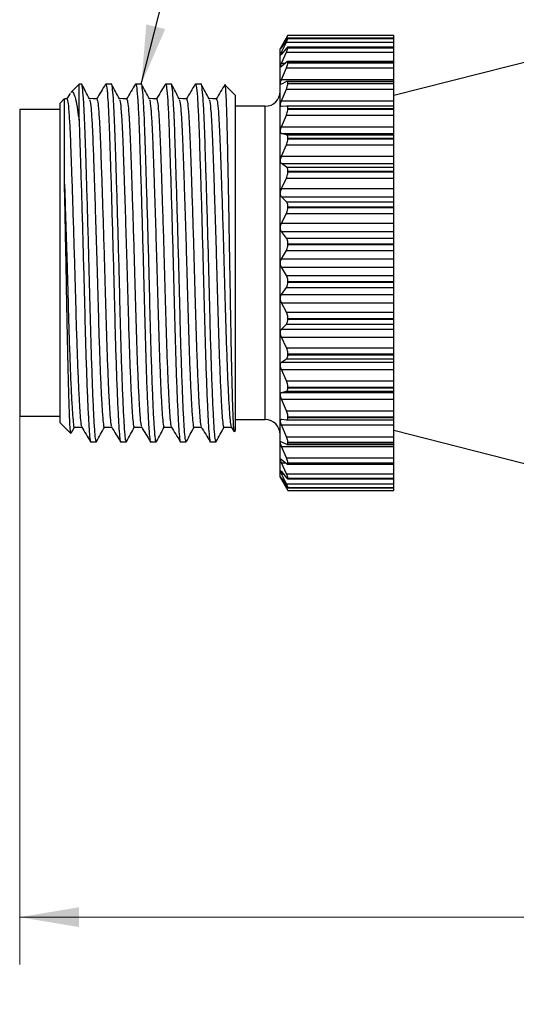
# Model space of a CAD drawing. Units: inches. Extents: x 0.4 to 16.6, y 0.2 to 10.8.
# Drawn here: x 5.2 to 6.5, y 3.9 to 6.5 of the extents above; entities that cross this region are included whole.
import ezdxf

# ---------------------------------------------------------------- set-up
doc = ezdxf.new("R2010")
doc.units = ezdxf.units.IN
doc.header["$MEASUREMENT"] = 0
doc.styles.add('SLDTEXTSTYLE0', font='TXT', dxfattribs={"width": 0.75})
doc.dimstyles.new('SLDDIMSTYLE0', dxfattribs={"dimtxt": 0.137795, "dimasz": 0.156, "dimexe": 0, "dimexo": 0.0625, "dimgap": 0.034449, "dimtad": 0, "dimtih": 1, "dimtoh": 1, "dimdec": 1, "dimlfac": 0.5, "dimrnd": 1e-09, "dimzin": 12, "dimdsep": 46, "dimtxsty": 'SLDTEXTSTYLE0', "dimsah": 1, "dimcen": 0.09, "dimadec": 0, "dimazin": 3, "dimtfac": 1, "dimtdec": 1, "dimtofl": 0, "dimtmove": 0, "dimatfit": 3, "dimfxl": 0, "dimfrac": 2, "dimtolj": 1, "dimtzin": 12, "dimarcsym": 0})
doc.dimstyles.new('SLDDIMSTYLE1', dxfattribs={"dimtxt": 0.18, "dimasz": 0.156, "dimexe": 0, "dimexo": 0.0625, "dimgap": 0, "dimtad": 0, "dimtih": 1, "dimtoh": 1, "dimdec": 0, "dimrnd": 1e-09, "dimzin": 0, "dimdsep": 46, "dimtxsty": 'Standard', "dimsah": 1, "dimcen": 0.09, "dimadec": 0, "dimazin": 0, "dimtfac": 0.156, "dimtdec": 0, "dimtofl": 0, "dimtmove": 0, "dimatfit": 3, "dimfxl": 0, "dimfrac": 2, "dimtolj": 1, "dimtzin": 0, "dimarcsym": 0})

# ---------------------------------------------------------------- blocks, each defined once
blk = doc.blocks.new('_D')
at = {"color": 7, "linetype": 'Continuous', "lineweight": 18}
for p, q in [((5.2221, 5.5274), (5.2221, 4.0526)), ((10.4565, 5.4135), (10.4565, 4.0526)), ((7.4858, 4.376), (7.4438, 4.376)), ((7.4438, 4.376), (7.4438, 4.1573)), ((7.6894, 4.376), (7.7314, 4.376)), ((7.7314, 4.376), (7.7314, 4.1573)), ((5.2221, 4.1776), (7.323, 4.1776)), ((7.4438, 4.1573), (7.4858, 4.1573)), ((7.7314, 4.1573), (7.6894, 4.1573)), ((10.4565, 4.1776), (7.8523, 4.1776))]:
    blk.add_line(p, q, dxfattribs=at)
for points in [[(5.2221, 4.1776), (5.3781, 4.1516), (5.3781, 4.2036)], [(10.4565, 4.1776), (10.3005, 4.2036), (10.3005, 4.1516)]]:
    blk.add_solid(points, dxfattribs=at)
at = {"color": 7, "linetype": 'Continuous', "lineweight": 18, "char_height": 0.1378, "attachment_point": 1, "style": 'SLDTEXTSTYLE0'}
for s, insert in [('66', (7.4858, 4.3349)), ('2.6', (7.4604, 4.1287))]:
    blk.add_mtext(s, dxfattribs=dict(at, insert=insert))

msp = doc.modelspace()

# ---------------------------------------------------------------- linework, layer by layer
at = {"color": 7, "linetype": 'Continuous', "lineweight": 25}
for p, q in [((5.9289, 6.5022), (5.9084, 6.4668)), ((5.9119, 6.4717), (5.925, 6.4953)), ((5.925, 6.4898), (5.9119, 6.4698)), ((5.925, 6.4953), (6.2084, 6.4953)), ((6.2084, 6.4945), (5.9286, 6.4945)), ((5.9289, 6.5022), (5.9289, 6.5022)), ((5.9289, 6.5022), (6.2084, 6.5022)), ((5.9289, 6.4939), (5.9289, 6.4942)), ((5.9289, 6.4942), (6.2084, 6.4942)), ((5.9289, 6.4939), (6.2084, 6.4939)), ((6.2084, 6.4953), (6.2084, 6.5022)), ((6.2084, 6.4945), (6.2084, 6.4953)), ((6.2084, 6.4942), (6.2084, 6.4945)), ((6.2084, 6.4939), (6.2084, 6.4942)), ((6.2084, 6.4845), (6.2084, 6.4939)), ((5.9084, 5.3377), (5.9084, 6.4668)), ((5.9119, 6.458), (5.925, 6.4845)), ((5.925, 6.4683), (5.9119, 6.4525)), ((5.925, 6.4845), (6.2084, 6.4845)), ((6.2084, 6.4711), (5.9282, 6.4711)), ((5.9289, 6.4694), (5.9289, 6.4701)), ((5.9289, 6.4701), (6.2084, 6.4701)), ((5.9289, 6.4694), (6.2084, 6.4694)), ((6.2084, 6.4711), (6.2084, 6.4845)), ((6.2084, 6.4701), (6.2084, 6.4711)), ((6.2084, 6.4694), (6.2084, 6.4701)), ((6.2084, 6.4579), (6.2084, 6.4694)), ((6.6961, 6.4672), (6.2084, 6.3434)), ((5.9119, 6.4291), (5.925, 6.4579)), ((5.925, 6.4579), (6.2084, 6.4579)), ((6.2084, 6.4328), (6.2084, 6.4579)), ((5.925, 6.4314), (5.9119, 6.4202)), ((5.9119, 6.3859), (5.925, 6.4162)), ((5.925, 6.4162), (6.2084, 6.4162)), ((6.2084, 6.4328), (5.9274, 6.4328)), ((5.9289, 6.4294), (5.9289, 6.4304)), ((5.9289, 6.4304), (6.2084, 6.4304)), ((5.9289, 6.4294), (6.2084, 6.4294)), ((6.2084, 6.4304), (6.2084, 6.4328)), ((6.2084, 6.4294), (6.2084, 6.4304)), ((6.2084, 6.4162), (6.2084, 6.4294)), ((6.2084, 6.3859), (6.2084, 6.4162)), ((5.9119, 6.3859), (6.2084, 6.3859)), ((6.2084, 6.3805), (6.2084, 6.3859)), ((5.3784, 6.3736), (5.3565, 6.3517)), ((5.3849, 6.3736), (5.3784, 6.3736)), ((5.3784, 6.2782), (5.3784, 6.3736)), ((5.4637, 6.3736), (5.4489, 6.3736)), ((5.5425, 6.3736), (5.5277, 6.3736)), ((5.6213, 6.3736), (5.6065, 6.3736)), ((5.7001, 6.3736), (5.6853, 6.3736)), ((5.7904, 6.3436), (5.7635, 6.3706)), ((5.925, 6.3801), (5.9119, 6.3737)), ((5.9119, 6.3295), (5.925, 6.3604)), ((5.925, 6.3604), (6.2084, 6.3604)), ((6.2084, 6.3805), (5.9265, 6.3805)), ((5.9289, 6.3751), (5.9289, 6.3764)), ((5.9289, 6.3764), (6.2084, 6.3764)), ((5.9289, 6.3751), (6.2084, 6.3751)), ((6.2084, 6.3764), (6.2084, 6.3805)), ((6.2084, 6.3751), (6.2084, 6.3764)), ((6.2084, 6.3604), (6.2084, 6.3751)), ((6.2084, 6.3295), (6.2084, 6.3604)), ((5.3394, 6.3346), (5.3284, 6.3236)), ((5.3464, 6.3348), (5.3398, 6.335)), ((5.3548, 6.349), (5.3458, 6.3343)), ((5.7904, 5.4608), (5.7904, 6.3436)), ((5.3284, 5.4808), (5.3284, 6.3236)), ((5.869, 6.3152), (5.7904, 6.3152)), ((5.9119, 6.3295), (6.2084, 6.3295)), ((5.925, 6.3157), (5.9119, 6.3144)), ((6.2084, 6.3157), (5.9253, 6.3157)), ((5.9289, 6.3078), (5.9289, 6.3094)), ((5.9289, 6.3094), (6.2084, 6.3094)), ((5.9289, 6.3078), (6.2084, 6.3078)), ((6.2084, 6.3157), (6.2084, 6.3295)), ((6.2084, 6.3094), (6.2084, 6.3157)), ((6.2084, 6.3078), (6.2084, 6.3094)), ((6.2084, 6.2921), (6.2084, 6.3078)), ((5.3284, 6.3066), (5.2221, 6.3066)), ((5.2221, 6.3066), (5.2221, 5.4979)), ((5.9119, 6.2614), (5.925, 6.2921)), ((5.925, 6.2921), (6.2084, 6.2921)), ((6.2084, 6.2614), (6.2084, 6.2921)), ((5.9119, 6.2614), (6.2084, 6.2614)), ((6.2084, 6.2438), (6.2084, 6.2614)), ((5.925, 6.24), (5.9119, 6.2438)), ((5.9119, 6.2438), (6.2084, 6.2438)), ((5.925, 6.24), (6.2084, 6.24)), ((5.9289, 6.2295), (5.9289, 6.2313)), ((5.9289, 6.2313), (6.2084, 6.2313)), ((5.9289, 6.2295), (6.2084, 6.2295)), ((6.2084, 6.24), (6.2084, 6.2438)), ((6.2084, 6.2313), (6.2084, 6.24)), ((6.2084, 6.2295), (6.2084, 6.2313)), ((6.2084, 6.2132), (6.2084, 6.2295)), ((5.9119, 6.1835), (5.925, 6.2132)), ((5.925, 6.2132), (6.2084, 6.2132)), ((6.2084, 6.1835), (6.2084, 6.2132)), ((5.9119, 6.1835), (6.2084, 6.1835)), ((6.2084, 6.164), (6.2084, 6.1835)), ((5.925, 6.1551), (5.9119, 6.164)), ((5.9119, 6.164), (6.2084, 6.164)), ((5.925, 6.1551), (6.2084, 6.1551)), ((6.2084, 6.1551), (6.2084, 6.164)), ((6.2084, 6.1442), (6.2084, 6.1551)), ((5.9119, 6.098), (5.925, 6.1258)), ((5.925, 6.1258), (6.2084, 6.1258)), ((5.9289, 6.1423), (5.9289, 6.1442)), ((5.9289, 6.1442), (6.2084, 6.1442)), ((5.9289, 6.1423), (6.2084, 6.1423)), ((6.2084, 6.1423), (6.2084, 6.1442)), ((6.2084, 6.1258), (6.2084, 6.1423)), ((6.2084, 6.098), (6.2084, 6.1258)), ((5.9119, 6.098), (6.2084, 6.098)), ((5.925, 6.0634), (5.9119, 6.0769)), ((5.9119, 6.0769), (6.2084, 6.0769)), ((6.2084, 6.0769), (6.2084, 6.098)), ((6.2084, 6.0634), (6.2084, 6.0769)), ((5.925, 6.0634), (6.2084, 6.0634)), ((5.9289, 6.0485), (5.9289, 6.0505)), ((5.9289, 6.0505), (6.2084, 6.0505)), ((5.9289, 6.0485), (6.2084, 6.0485)), ((6.2084, 6.0505), (6.2084, 6.0634)), ((6.2084, 6.0485), (6.2084, 6.0505)), ((6.2084, 6.0323), (6.2084, 6.0485)), ((5.9119, 6.0071), (5.925, 6.0323)), ((5.925, 6.0323), (6.2084, 6.0323)), ((6.2084, 6.0071), (6.2084, 6.0323)), ((5.9119, 6.0071), (6.2084, 6.0071)), ((6.2084, 5.9852), (6.2084, 6.0071)), ((5.925, 5.9672), (5.9119, 5.9852)), ((5.9119, 5.9852), (6.2084, 5.9852)), ((6.2084, 5.9672), (6.2084, 5.9852)), ((5.925, 5.9672), (6.2084, 5.9672)), ((5.9289, 5.9507), (5.9289, 5.9528)), ((5.9289, 5.9528), (6.2084, 5.9528)), ((5.9289, 5.9507), (6.2084, 5.9507)), ((6.2084, 5.9528), (6.2084, 5.9672)), ((6.2084, 5.9507), (6.2084, 5.9528)), ((6.2084, 5.9352), (6.2084, 5.9507)), ((5.9119, 5.9134), (5.925, 5.9352)), ((5.925, 5.9352), (6.2084, 5.9352)), ((6.2084, 5.9134), (6.2084, 5.9352)), ((5.9119, 5.9134), (6.2084, 5.9134)), ((6.2084, 5.8911), (6.2084, 5.9134)), ((5.925, 5.8692), (5.9119, 5.8911)), ((5.9119, 5.8911), (6.2084, 5.8911)), ((5.925, 5.8692), (6.2084, 5.8692)), ((6.2084, 5.8692), (6.2084, 5.8911)), ((6.2084, 5.8537), (6.2084, 5.8692)), ((5.9289, 5.8537), (6.2084, 5.8537)), ((5.9289, 5.8517), (5.9289, 5.8537)), ((5.9289, 5.8517), (6.2084, 5.8517)), ((6.2084, 5.8517), (6.2084, 5.8537)), ((6.2084, 5.8373), (6.2084, 5.8517)), ((5.9119, 5.8193), (5.925, 5.8373)), ((5.9119, 5.8193), (6.2084, 5.8193)), ((5.925, 5.8373), (6.2084, 5.8373)), ((6.2084, 5.8193), (6.2084, 5.8373)), ((6.2084, 5.7974), (6.2084, 5.8193)), ((5.925, 5.7722), (5.9119, 5.7974)), ((5.9119, 5.7974), (6.2084, 5.7974)), ((6.2084, 5.7722), (6.2084, 5.7974)), ((5.925, 5.7722), (6.2084, 5.7722)), ((6.2084, 5.756), (6.2084, 5.7722)), ((5.9119, 5.7275), (5.925, 5.7411)), ((5.925, 5.7411), (6.2084, 5.7411)), ((5.9289, 5.7539), (5.9289, 5.756)), ((5.9289, 5.756), (6.2084, 5.756)), ((5.9289, 5.7539), (6.2084, 5.7539)), ((6.2084, 5.7539), (6.2084, 5.756)), ((6.2084, 5.7411), (6.2084, 5.7539)), ((6.2084, 5.7275), (6.2084, 5.7411)), ((5.9119, 5.7275), (6.2084, 5.7275)), ((6.2084, 5.7065), (6.2084, 5.7275)), ((5.925, 5.6787), (5.9119, 5.7065)), ((5.9119, 5.7065), (6.2084, 5.7065)), ((6.2084, 5.6787), (6.2084, 5.7065)), ((5.925, 5.6787), (6.2084, 5.6787)), ((5.9289, 5.6603), (5.9289, 5.6622)), ((5.9289, 5.6622), (6.2084, 5.6622)), ((5.9289, 5.6603), (6.2084, 5.6603)), ((6.2084, 5.6622), (6.2084, 5.6787)), ((6.2084, 5.6603), (6.2084, 5.6622)), ((6.2084, 5.6493), (6.2084, 5.6603)), ((5.9119, 5.6405), (5.925, 5.6493)), ((5.9119, 5.6405), (6.2084, 5.6405)), ((5.925, 5.6493), (6.2084, 5.6493)), ((6.2084, 5.6405), (6.2084, 5.6493)), ((6.2084, 5.6209), (6.2084, 5.6405)), ((5.925, 5.5913), (5.9119, 5.6209)), ((5.9119, 5.6209), (6.2084, 5.6209)), ((6.2084, 5.5913), (6.2084, 5.6209)), ((5.925, 5.5913), (6.2084, 5.5913)), ((6.2084, 5.5749), (6.2084, 5.5913)), ((5.9119, 5.5606), (5.925, 5.5645)), ((5.9119, 5.5606), (6.2084, 5.5606)), ((5.925, 5.5645), (6.2084, 5.5645)), ((5.9289, 5.5732), (5.9289, 5.5749)), ((5.9289, 5.5749), (6.2084, 5.5749)), ((5.9289, 5.5732), (6.2084, 5.5732)), ((6.2084, 5.5732), (6.2084, 5.5749)), ((6.2084, 5.5645), (6.2084, 5.5732)), ((6.2084, 5.5606), (6.2084, 5.5645)), ((6.2084, 5.5431), (6.2084, 5.5606)), ((5.925, 5.5124), (5.9119, 5.5431)), ((5.9119, 5.5431), (6.2084, 5.5431)), ((6.2084, 5.5124), (6.2084, 5.5431)), ((5.925, 5.5124), (6.2084, 5.5124)), ((6.2084, 5.4966), (6.2084, 5.5124)), ((5.2221, 5.4979), (5.3284, 5.4979)), ((5.3284, 5.4808), (5.3569, 5.4524)), ((5.7904, 5.4892), (5.869, 5.4892)), ((5.9119, 5.4901), (5.925, 5.4888)), ((5.9253, 5.4888), (6.2084, 5.4888)), ((5.9289, 5.4951), (5.9289, 5.4966)), ((5.9289, 5.4966), (6.2084, 5.4966)), ((5.9289, 5.4951), (6.2084, 5.4951)), ((6.2084, 5.4951), (6.2084, 5.4966)), ((6.2084, 5.4888), (6.2084, 5.4951)), ((6.2084, 5.475), (6.2084, 5.4888)), ((5.3581, 5.4536), (5.3665, 5.4691)), ((5.7792, 5.4702), (5.7862, 5.4588)), ((5.7873, 5.4578), (5.7904, 5.4608)), ((5.925, 5.4441), (5.9119, 5.475)), ((5.9119, 5.475), (6.2084, 5.475)), ((6.2084, 5.4441), (6.2084, 5.475)), ((6.2084, 5.4611), (6.6961, 5.3372)), ((5.4095, 5.4308), (5.4243, 5.4308)), ((5.4883, 5.4308), (5.5031, 5.4308)), ((5.5671, 5.4308), (5.5819, 5.4308)), ((5.6459, 5.4308), (5.6607, 5.4308)), ((5.7247, 5.4308), (5.7395, 5.4308)), ((5.9119, 5.4308), (5.925, 5.4244)), ((5.925, 5.4441), (6.2084, 5.4441)), ((5.9289, 5.4281), (5.9289, 5.4294)), ((5.9289, 5.4294), (6.2084, 5.4294)), ((5.9289, 5.4281), (6.2084, 5.4281)), ((6.2084, 5.4294), (6.2084, 5.4441)), ((6.2084, 5.4281), (6.2084, 5.4294)), ((6.2084, 5.424), (6.2084, 5.4281)), ((5.925, 5.3883), (5.9119, 5.4186)), ((5.9119, 5.4186), (6.2084, 5.4186)), ((5.9264, 5.424), (6.2084, 5.424)), ((6.2084, 5.4186), (6.2084, 5.424)), ((6.2084, 5.3883), (6.2084, 5.4186)), ((5.9119, 5.3843), (5.925, 5.3731)), ((5.925, 5.3465), (5.9119, 5.3753)), ((5.925, 5.3883), (6.2084, 5.3883)), ((5.9289, 5.3741), (5.9289, 5.3751)), ((5.9289, 5.3751), (6.2084, 5.3751)), ((5.9289, 5.3741), (6.2084, 5.3741)), ((6.2084, 5.3751), (6.2084, 5.3883)), ((6.2084, 5.3741), (6.2084, 5.3751)), ((6.2084, 5.3717), (6.2084, 5.3741)), ((5.9119, 5.352), (5.925, 5.3361)), ((5.9275, 5.3717), (6.2084, 5.3717)), ((6.2084, 5.3465), (6.2084, 5.3717)), ((5.9084, 5.3377), (5.9289, 5.3022)), ((5.925, 5.3199), (5.9119, 5.3465)), ((5.9119, 5.3346), (5.925, 5.3147)), ((5.925, 5.3092), (5.9119, 5.3328)), ((5.925, 5.3465), (6.2084, 5.3465)), ((5.9281, 5.3334), (6.2084, 5.3334)), ((5.9289, 5.3344), (5.9289, 5.3351)), ((5.9289, 5.3351), (6.2084, 5.3351)), ((5.9289, 5.3344), (6.2084, 5.3344)), ((6.2084, 5.3351), (6.2084, 5.3465)), ((6.2084, 5.3344), (6.2084, 5.3351)), ((6.2084, 5.3334), (6.2084, 5.3344)), ((6.2084, 5.3199), (6.2084, 5.3334)), ((5.925, 5.3199), (6.2084, 5.3199)), ((5.925, 5.3092), (6.2084, 5.3092)), ((5.9287, 5.31), (6.2084, 5.31)), ((5.9289, 5.3103), (5.9289, 5.3106)), ((5.9289, 5.3106), (6.2084, 5.3106)), ((5.9289, 5.3103), (6.2084, 5.3103)), ((5.9289, 5.3022), (5.9289, 5.3022)), ((5.9289, 5.3022), (6.2084, 5.3022)), ((6.2084, 5.3106), (6.2084, 5.3199)), ((6.2084, 5.3103), (6.2084, 5.3106)), ((6.2084, 5.31), (6.2084, 5.3103)), ((6.2084, 5.3092), (6.2084, 5.31)), ((6.2084, 5.3022), (6.2084, 5.3092))]:
    msp.add_line(p, q, dxfattribs=at)
at = {"color": 8, "linetype": 'Continuous', "lineweight": 25}
for p, q in [((5.9119, 6.4717), (5.9131, 6.4717)), ((5.9119, 6.458), (5.9164, 6.458)), ((5.9119, 6.4291), (5.9223, 6.4291)), ((5.869, 5.4892), (5.869, 6.3152)), ((5.9119, 5.3753), (5.9223, 5.3753)), ((5.9119, 5.3465), (5.9164, 5.3465)), ((5.9119, 5.3328), (5.9131, 5.3328))]:
    msp.add_line(p, q, dxfattribs=at)
at = {"color": 7, "linetype": 'Continuous', "lineweight": 25, "flags": 128}
for points in [[(5.4252, 6.3348), (5.4154, 6.3351), (5.4059, 6.3354)], [(5.504, 6.3348), (5.4942, 6.3351), (5.4847, 6.3354)], [(5.5828, 6.3348), (5.573, 6.3351), (5.5635, 6.3354)], [(5.6616, 6.3348), (5.6518, 6.3351), (5.6423, 6.3354)], [(5.7404, 6.3348), (5.7306, 6.3351), (5.7211, 6.3354)], [(5.3661, 5.4691), (5.376, 5.4694), (5.3855, 5.4696)], [(5.4449, 5.4691), (5.4548, 5.4694), (5.4643, 5.4696)], [(5.5237, 5.4691), (5.5336, 5.4694), (5.5431, 5.4696)], [(5.6025, 5.4691), (5.6124, 5.4694), (5.6219, 5.4696)], [(5.6813, 5.4691), (5.6912, 5.4694), (5.7007, 5.4696)], [(5.7601, 5.4691), (5.77, 5.4694), (5.7795, 5.4696)]]:
    msp.add_lwpolyline(points, dxfattribs=at)
at = {"color": 7, "linetype": 'Continuous', "lineweight": 25}
for centre, start, end in [((5.869, 6.3546), 270, 0), ((5.869, 5.4499), 0, 90)]:
    msp.add_arc(centre, 0.0394, start, end, dxfattribs=at)
for points, knots in [([(5.925, 6.4953), (5.9258, 6.4967), (5.9274, 6.4997), (5.9287, 6.5019), (5.9288, 6.5021), (5.9289, 6.5022)], [0, 0, 0, 0, 0.381142, 0.765014, 1, 1, 1, 1]), ([(5.9289, 6.4942), (5.9288, 6.4944), (5.9286, 6.4947), (5.9271, 6.4929), (5.9257, 6.4908), (5.925, 6.4898)], [0, 0, 0, 0, 0.340607, 0.681467, 1, 1, 1, 1]), ([(5.925, 6.4845), (5.9258, 6.4862), (5.9274, 6.4896), (5.9287, 6.4927), (5.9288, 6.4936), (5.9289, 6.4939)], [0, 0, 0, 0, 0.381266, 0.765119, 1, 1, 1, 1]), ([(5.9119, 6.4698), (5.9113, 6.4689), (5.91, 6.467), (5.9091, 6.4659), (5.9091, 6.4663), (5.91, 6.4681), (5.9111, 6.4702), (5.9118, 6.4715), (5.9119, 6.4717)], [0, 0, 0, 0, 0.204618, 0.410916, 0.600016, 0.779738, 0.967617, 1, 1, 1, 1]), ([(5.9289, 6.4701), (5.9288, 6.4705), (5.9286, 6.4715), (5.9271, 6.4707), (5.9257, 6.4691), (5.925, 6.4683)], [0, 0, 0, 0, 0.340566, 0.681424, 1, 1, 1, 1]), ([(5.925, 6.4579), (5.9258, 6.4598), (5.9274, 6.4636), (5.9287, 6.4675), (5.9288, 6.4689), (5.9289, 6.4694)], [0, 0, 0, 0, 0.381342, 0.765185, 1, 1, 1, 1]), ([(5.9119, 6.4525), (5.9113, 6.4518), (5.91, 6.4504), (5.9091, 6.4501), (5.9091, 6.4514), (5.91, 6.4539), (5.9111, 6.4563), (5.9118, 6.4578), (5.9119, 6.458)], [0, 0, 0, 0, 0.204702, 0.410989, 0.600081, 0.779804, 0.967688, 1, 1, 1, 1]), ([(5.9119, 6.4202), (5.9113, 6.4197), (5.91, 6.4188), (5.9091, 6.4194), (5.9091, 6.4214), (5.91, 6.4245), (5.9111, 6.4273), (5.9118, 6.4289), (5.9119, 6.4291)], [0, 0, 0, 0, 0.204755, 0.4110332, 0.6001216, 0.779844, 0.967732, 1, 1, 1, 1]), ([(5.9289, 6.4304), (5.9288, 6.4312), (5.9286, 6.4328), (5.9271, 6.433), (5.9257, 6.4319), (5.925, 6.4314)], [0, 0, 0, 0, 0.340492, 0.681345, 1, 1, 1, 1]), ([(5.925, 6.4162), (5.9258, 6.4182), (5.9274, 6.4222), (5.9287, 6.4268), (5.9288, 6.4287), (5.9289, 6.4294)], [0, 0, 0, 0, 0.381386, 0.765222, 1, 1, 1, 1]), ([(5.9119, 6.3737), (5.9113, 6.3735), (5.91, 6.3731), (5.9091, 6.3746), (5.9091, 6.3773), (5.91, 6.381), (5.9111, 6.384), (5.9118, 6.3857), (5.9119, 6.3859)], [0, 0, 0, 0, 0.2047849, 0.4110587, 0.6001446, 0.7798671, 0.967757, 1, 1, 1, 1]), ([(5.4243, 5.4309), (5.4235, 5.4326), (5.4219, 5.4359), (5.4197, 5.463), (5.4172, 5.5056), (5.4146, 5.565), (5.412, 5.6376), (5.4095, 5.7193), (5.4073, 5.8068), (5.405, 5.8984), (5.4024, 5.9919), (5.3997, 6.0825), (5.3972, 6.1648), (5.3949, 6.2359), (5.3927, 6.2946), (5.3901, 6.3397), (5.3875, 6.3659), (5.3857, 6.3767), (5.3849, 6.3736), (5.3849, 6.3736)], [0, 0, 0, 0, 0.061643, 0.122114, 0.184615, 0.248367, 0.312119, 0.374619, 0.435091, 0.496917, 0.560386, 0.62428, 0.687331, 0.748367, 0.809403, 0.872453, 0.936347, 0.999817, 1, 1, 1, 1]), ([(5.4062, 6.3347), (5.4028, 6.3411), (5.3959, 6.3539), (5.389, 6.3667), (5.3855, 6.3731)], [0, 0, 0, 0, 0.499966, 1, 1, 1, 1]), ([(5.4483, 6.3732), (5.4443, 6.3667), (5.4366, 6.3539), (5.4288, 6.3411), (5.4249, 6.3348)], [0, 0, 0, 0, 0.506965, 1, 1, 1, 1]), ([(5.4483, 6.3716), (5.4485, 6.3724), (5.4495, 6.3771), (5.4517, 6.3654), (5.4545, 6.3341), (5.4569, 6.2871), (5.459, 6.2308), (5.4611, 6.1662), (5.4637, 6.084), (5.4663, 5.9936), (5.4689, 5.9002), (5.4713, 5.8085), (5.4735, 5.7208), (5.4759, 5.6391), (5.4785, 5.5661), (5.4812, 5.5067), (5.4836, 5.463), (5.4858, 5.4383), (5.4874, 5.4279), (5.4883, 5.4309), (5.4883, 5.431)], [0, 0, 0, 0, 0.013279, 0.081483, 0.15005, 0.217373, 0.261128, 0.321297, 0.383453, 0.44644, 0.509008, 0.569957, 0.62957, 0.691183, 0.75403, 0.816877, 0.87849, 0.938103, 0.999052, 1, 1, 1, 1]), ([(5.5031, 5.4309), (5.5023, 5.4326), (5.5007, 5.4359), (5.4985, 5.463), (5.496, 5.5056), (5.4934, 5.565), (5.4908, 5.6376), (5.4883, 5.7193), (5.4861, 5.8068), (5.4838, 5.8984), (5.4812, 5.9919), (5.4785, 6.0825), (5.476, 6.1648), (5.4737, 6.2359), (5.4715, 6.2946), (5.4689, 6.3397), (5.4663, 6.3659), (5.4645, 6.3767), (5.4637, 6.3736), (5.4637, 6.3736)], [0, 0, 0, 0, 0.061643, 0.122114, 0.184615, 0.248367, 0.312119, 0.374619, 0.435091, 0.496917, 0.560386, 0.62428, 0.687331, 0.748367, 0.809403, 0.872453, 0.936347, 0.999817, 1, 1, 1, 1]), ([(5.485, 6.3347), (5.4816, 6.3411), (5.4747, 6.3539), (5.4678, 6.3667), (5.4643, 6.3731)], [0, 0, 0, 0, 0.499966, 1, 1, 1, 1]), ([(5.5271, 6.3732), (5.5231, 6.3667), (5.5154, 6.3539), (5.5076, 6.3411), (5.5037, 6.3348)], [0, 0, 0, 0, 0.506965, 1, 1, 1, 1]), ([(5.5271, 6.3716), (5.5273, 6.3724), (5.5283, 6.3771), (5.5305, 6.3654), (5.5333, 6.3341), (5.5357, 6.2871), (5.5378, 6.2308), (5.5399, 6.1662), (5.5425, 6.084), (5.5451, 5.9936), (5.5477, 5.9002), (5.5501, 5.8085), (5.5523, 5.7208), (5.5547, 5.6391), (5.5573, 5.5661), (5.56, 5.5067), (5.5624, 5.463), (5.5646, 5.4383), (5.5662, 5.4279), (5.5671, 5.4309), (5.5671, 5.431)], [0, 0, 0, 0, 0.013279, 0.081483, 0.15005, 0.217373, 0.261128, 0.321297, 0.383453, 0.44644, 0.509008, 0.569957, 0.62957, 0.691183, 0.75403, 0.816877, 0.87849, 0.938103, 0.999052, 1, 1, 1, 1]), ([(5.5825, 5.4332), (5.5823, 5.4323), (5.5813, 5.4278), (5.5795, 5.4376), (5.5773, 5.4625), (5.5748, 5.5057), (5.5722, 5.5649), (5.5696, 5.6376), (5.5671, 5.7193), (5.5649, 5.8068), (5.5626, 5.8984), (5.56, 5.9919), (5.5573, 6.0825), (5.5548, 6.1648), (5.5525, 6.2359), (5.5503, 6.2946), (5.5477, 6.3397), (5.5451, 6.3659), (5.5433, 6.3767), (5.5425, 6.3736), (5.5425, 6.3736)], [0, 0, 0, 0, 0.015559, 0.076412, 0.135931, 0.197448, 0.260197, 0.322945, 0.384462, 0.443982, 0.504835, 0.567305, 0.630194, 0.692252, 0.752327, 0.812403, 0.874461, 0.937349, 0.99982, 1, 1, 1, 1]), ([(5.5638, 6.3347), (5.5604, 6.3411), (5.5535, 6.3539), (5.5466, 6.3667), (5.5431, 6.3731)], [0, 0, 0, 0, 0.499966, 1, 1, 1, 1]), ([(5.6059, 6.3732), (5.6019, 6.3667), (5.5942, 6.3539), (5.5864, 6.3411), (5.5825, 6.3348)], [0, 0, 0, 0, 0.506965, 1, 1, 1, 1]), ([(5.6059, 6.3716), (5.6061, 6.3724), (5.6071, 6.3771), (5.6093, 6.3654), (5.6121, 6.3341), (5.6145, 6.2871), (5.6166, 6.2308), (5.6187, 6.1662), (5.6213, 6.084), (5.6239, 5.9936), (5.6265, 5.9002), (5.6289, 5.8085), (5.6311, 5.7208), (5.6335, 5.6391), (5.6361, 5.5661), (5.6388, 5.5067), (5.6412, 5.463), (5.6434, 5.4383), (5.645, 5.4279), (5.6459, 5.4309), (5.6459, 5.431)], [0, 0, 0, 0, 0.013279, 0.081483, 0.15005, 0.217373, 0.261128, 0.321297, 0.383453, 0.44644, 0.509008, 0.569957, 0.62957, 0.691183, 0.75403, 0.816877, 0.87849, 0.938103, 0.999052, 1, 1, 1, 1]), ([(5.6607, 5.4309), (5.6599, 5.4326), (5.6583, 5.4359), (5.6561, 5.463), (5.6536, 5.5056), (5.651, 5.565), (5.6484, 5.6376), (5.6459, 5.7193), (5.6437, 5.8068), (5.6414, 5.8984), (5.6388, 5.9919), (5.6361, 6.0825), (5.6336, 6.1648), (5.6313, 6.2359), (5.6291, 6.2946), (5.6265, 6.3397), (5.6239, 6.3659), (5.6221, 6.3767), (5.6213, 6.3736), (5.6213, 6.3736)], [0, 0, 0, 0, 0.061643, 0.122114, 0.184615, 0.248367, 0.312119, 0.374619, 0.435091, 0.496917, 0.560386, 0.62428, 0.687331, 0.748367, 0.809403, 0.872453, 0.936347, 0.999817, 1, 1, 1, 1]), ([(5.6426, 6.3347), (5.6392, 6.3411), (5.6323, 6.3539), (5.6254, 6.3667), (5.6219, 6.3731)], [0, 0, 0, 0, 0.4999661, 1, 1, 1, 1]), ([(5.6847, 6.3732), (5.6807, 6.3667), (5.673, 6.3539), (5.6652, 6.3411), (5.6613, 6.3348)], [0, 0, 0, 0, 0.506965, 1, 1, 1, 1]), ([(5.6847, 6.3716), (5.6849, 6.3724), (5.6859, 6.3771), (5.6881, 6.3654), (5.6909, 6.3341), (5.6933, 6.2871), (5.6954, 6.2308), (5.6975, 6.1662), (5.7001, 6.084), (5.7027, 5.9936), (5.7053, 5.9002), (5.7077, 5.8085), (5.7099, 5.7208), (5.7123, 5.6391), (5.7149, 5.5661), (5.7176, 5.5067), (5.72, 5.463), (5.7222, 5.4383), (5.7238, 5.4279), (5.7247, 5.4309), (5.7247, 5.431)], [0, 0, 0, 0, 0.013279, 0.081483, 0.15005, 0.217373, 0.261128, 0.321297, 0.383453, 0.44644, 0.509008, 0.569957, 0.62957, 0.691183, 0.75403, 0.816877, 0.87849, 0.938103, 0.999052, 1, 1, 1, 1]), ([(5.7395, 5.4309), (5.7387, 5.4326), (5.7371, 5.4359), (5.7349, 5.463), (5.7324, 5.5056), (5.7298, 5.565), (5.7272, 5.6376), (5.7247, 5.7193), (5.7225, 5.8068), (5.7202, 5.8984), (5.7176, 5.9919), (5.7149, 6.0825), (5.7124, 6.1648), (5.7101, 6.2359), (5.7079, 6.2946), (5.7053, 6.3397), (5.7027, 6.3659), (5.7009, 6.3767), (5.7001, 6.3736), (5.7001, 6.3736)], [0, 0, 0, 0, 0.061643, 0.122114, 0.184615, 0.248367, 0.312119, 0.374619, 0.435091, 0.496917, 0.560386, 0.62428, 0.687331, 0.748367, 0.809403, 0.872453, 0.936347, 0.999817, 1, 1, 1, 1]), ([(5.7214, 6.3347), (5.718, 6.3411), (5.7111, 6.3539), (5.7042, 6.3667), (5.7007, 6.3731)], [0, 0, 0, 0, 0.499966, 1, 1, 1, 1]), ([(5.7635, 6.3732), (5.7595, 6.3667), (5.7518, 6.3539), (5.744, 6.3411), (5.7401, 6.3348)], [0, 0, 0, 0, 0.506965, 1, 1, 1, 1]), ([(5.7627, 6.3698), (5.7629, 6.3697), (5.7636, 6.3695), (5.7648, 6.3544), (5.7662, 6.3262), (5.7676, 6.2857), (5.7688, 6.2342), (5.77, 6.1738), (5.7714, 6.1053), (5.7728, 6.0323), (5.7741, 5.9553), (5.7755, 5.878), (5.7768, 5.8009), (5.778, 5.7277), (5.7793, 5.6593), (5.7807, 5.5991), (5.7821, 5.5476), (5.7834, 5.5067), (5.7847, 5.4773), (5.7859, 5.4596), (5.7867, 5.4585), (5.7872, 5.4579)], [0, 0, 0, 0, 0.032009, 0.087679, 0.14178, 0.197451, 0.251551, 0.30724, 0.360904, 0.416157, 0.469312, 0.52401, 0.577165, 0.631875, 0.684677, 0.739047, 0.791257, 0.844982, 0.897193, 0.950925, 1, 1, 1, 1]), ([(5.9289, 6.3764), (5.9288, 6.3774), (5.9286, 6.3796), (5.9271, 6.3808), (5.9257, 6.3803), (5.925, 6.3801)], [0, 0, 0, 0, 0.34037, 0.681216, 1, 1, 1, 1]), ([(5.925, 6.3604), (5.9258, 6.3625), (5.9274, 6.3666), (5.9287, 6.3718), (5.9288, 6.3742), (5.9289, 6.3751)], [0, 0, 0, 0, 0.381403, 0.765237, 1, 1, 1, 1]), ([(5.3401, 6.1102), (5.3401, 6.1216), (5.3401, 6.1537), (5.34, 6.2019), (5.34, 6.2505), (5.3399, 6.2895), (5.3399, 6.3168), (5.3398, 6.3328), (5.3398, 6.3337), (5.3398, 6.3341)], [0, 0, 0, 0, 0.085325, 0.240933, 0.401055, 0.556664, 0.716793, 0.872278, 1, 1, 1, 1]), ([(5.3464, 6.3347), (5.3473, 6.3331), (5.349, 6.3299), (5.3516, 6.3035), (5.3541, 6.2629), (5.3564, 6.209), (5.3587, 6.1439), (5.3612, 6.0684), (5.3639, 5.9854), (5.3664, 5.8996), (5.3688, 5.8155), (5.371, 5.7351), (5.3735, 5.6601), (5.3761, 5.5934), (5.3787, 5.5387), (5.3812, 5.4996), (5.3832, 5.476), (5.3846, 5.473), (5.3852, 5.4717)], [0, 0, 0, 0, 0.063799, 0.128718, 0.19278, 0.254795, 0.31681, 0.380872, 0.445792, 0.51028, 0.573098, 0.634538, 0.698042, 0.762817, 0.827592, 0.891095, 0.952536, 1, 1, 1, 1]), ([(5.3571, 6.3512), (5.3574, 6.3519), (5.3596, 6.356), (5.3637, 6.3511), (5.3693, 6.3358), (5.3742, 6.3105), (5.3772, 6.2876), (5.3784, 6.2782)], [0, 0, 0, 0, 0.054386, 0.306652, 0.558917, 0.81834, 1, 1, 1, 1]), ([(5.4252, 6.3347), (5.4261, 6.3331), (5.4278, 6.3299), (5.4304, 6.3035), (5.4329, 6.2629), (5.4352, 6.209), (5.4375, 6.1439), (5.44, 6.0684), (5.4427, 5.9854), (5.4452, 5.8996), (5.4476, 5.8155), (5.4498, 5.7351), (5.4523, 5.6601), (5.4549, 5.5934), (5.4575, 5.5387), (5.46, 5.4996), (5.462, 5.476), (5.4634, 5.473), (5.464, 5.4717)], [0, 0, 0, 0, 0.063799, 0.128718, 0.19278, 0.254795, 0.31681, 0.380872, 0.445792, 0.51028, 0.573098, 0.634538, 0.698042, 0.762817, 0.827592, 0.891095, 0.952536, 1, 1, 1, 1]), ([(5.504, 6.3347), (5.5049, 6.3331), (5.5066, 6.3299), (5.5092, 6.3035), (5.5117, 6.2629), (5.514, 6.209), (5.5163, 6.1439), (5.5188, 6.0684), (5.5215, 5.9854), (5.524, 5.8996), (5.5264, 5.8155), (5.5286, 5.7351), (5.5311, 5.6601), (5.5337, 5.5934), (5.5363, 5.5387), (5.5388, 5.4996), (5.5408, 5.476), (5.5422, 5.473), (5.5428, 5.4717)], [0, 0, 0, 0, 0.063799, 0.128718, 0.19278, 0.254795, 0.31681, 0.380872, 0.445792, 0.51028, 0.573098, 0.634538, 0.698042, 0.762817, 0.827592, 0.891095, 0.952536, 1, 1, 1, 1]), ([(5.5828, 6.3347), (5.5837, 6.3331), (5.5854, 6.3299), (5.588, 6.3035), (5.5905, 6.2629), (5.5928, 6.209), (5.5951, 6.1439), (5.5976, 6.0684), (5.6003, 5.9854), (5.6028, 5.8996), (5.6052, 5.8155), (5.6074, 5.7351), (5.6099, 5.6601), (5.6125, 5.5934), (5.6151, 5.5387), (5.6176, 5.4996), (5.6196, 5.476), (5.621, 5.473), (5.6216, 5.4717)], [0, 0, 0, 0, 0.063799, 0.128718, 0.19278, 0.254795, 0.31681, 0.380872, 0.445792, 0.51028, 0.573098, 0.634538, 0.698042, 0.762817, 0.827592, 0.891095, 0.952536, 1, 1, 1, 1]), ([(5.6616, 6.3347), (5.6625, 6.3331), (5.6642, 6.3299), (5.6668, 6.3035), (5.6693, 6.2629), (5.6716, 6.209), (5.6739, 6.1439), (5.6764, 6.0684), (5.6791, 5.9854), (5.6816, 5.8996), (5.684, 5.8155), (5.6862, 5.7351), (5.6887, 5.6601), (5.6913, 5.5934), (5.6939, 5.5387), (5.6964, 5.4996), (5.6984, 5.476), (5.6998, 5.473), (5.7004, 5.4717)], [0, 0, 0, 0, 0.063799, 0.128718, 0.19278, 0.254795, 0.31681, 0.380872, 0.445792, 0.51028, 0.573098, 0.634538, 0.698042, 0.762817, 0.827592, 0.891095, 0.952536, 1, 1, 1, 1]), ([(5.7404, 6.3347), (5.7413, 6.3331), (5.743, 6.3299), (5.7456, 6.3035), (5.7481, 6.2629), (5.7504, 6.209), (5.7527, 6.1439), (5.7552, 6.0684), (5.7579, 5.9854), (5.7604, 5.8996), (5.7628, 5.8155), (5.765, 5.7351), (5.7675, 5.6601), (5.7701, 5.5934), (5.7727, 5.5387), (5.7752, 5.4996), (5.7772, 5.476), (5.7786, 5.473), (5.7792, 5.4717)], [0, 0, 0, 0, 0.063799, 0.128718, 0.19278, 0.254795, 0.31681, 0.380872, 0.445792, 0.51028, 0.573098, 0.634538, 0.698042, 0.762817, 0.827592, 0.891095, 0.952536, 1, 1, 1, 1]), ([(5.4062, 6.333), (5.4068, 6.3317), (5.4083, 6.3285), (5.4107, 6.3036), (5.4133, 6.2631), (5.4153, 6.214), (5.4172, 6.1623), (5.419, 6.1076), (5.4211, 6.0436), (5.4234, 5.972), (5.4257, 5.8948), (5.428, 5.8149), (5.4301, 5.7345), (5.4326, 5.6594), (5.4352, 5.5926), (5.4378, 5.5382), (5.4403, 5.4982), (5.4425, 5.4758), (5.4441, 5.4663), (5.4449, 5.4691), (5.4449, 5.4692)], [0, 0, 0, 0, 0.046881, 0.111874, 0.176009, 0.238094, 0.282862, 0.328868, 0.383837, 0.439151, 0.494013, 0.556902, 0.618413, 0.681988, 0.746837, 0.811685, 0.875261, 0.936772, 0.999661, 1, 1, 1, 1]), ([(5.485, 6.333), (5.4856, 6.3317), (5.4871, 6.3285), (5.4895, 6.3036), (5.4921, 6.2631), (5.4941, 6.214), (5.496, 6.1623), (5.4978, 6.1076), (5.4999, 6.0436), (5.5022, 5.972), (5.5045, 5.8948), (5.5068, 5.8149), (5.5089, 5.7345), (5.5114, 5.6594), (5.514, 5.5926), (5.5166, 5.5382), (5.5191, 5.4982), (5.5213, 5.4758), (5.5229, 5.4663), (5.5237, 5.4691), (5.5237, 5.4692)], [0, 0, 0, 0, 0.046881, 0.111874, 0.176009, 0.238094, 0.282862, 0.328868, 0.383837, 0.439151, 0.494013, 0.556902, 0.618413, 0.681988, 0.746837, 0.811685, 0.875261, 0.936772, 0.999661, 1, 1, 1, 1]), ([(5.5638, 6.333), (5.5644, 6.3317), (5.5659, 6.3285), (5.5683, 6.3036), (5.5709, 6.2631), (5.5729, 6.214), (5.5748, 6.1623), (5.5766, 6.1076), (5.5787, 6.0436), (5.581, 5.972), (5.5833, 5.8948), (5.5856, 5.8149), (5.5877, 5.7345), (5.5902, 5.6594), (5.5928, 5.5926), (5.5954, 5.5382), (5.5979, 5.4982), (5.6001, 5.4758), (5.6017, 5.4663), (5.6025, 5.4691), (5.6025, 5.4692)], [0, 0, 0, 0, 0.046881, 0.111874, 0.176009, 0.238094, 0.282862, 0.328868, 0.383837, 0.439151, 0.494013, 0.556902, 0.618413, 0.681988, 0.746837, 0.811685, 0.875261, 0.936772, 0.999661, 1, 1, 1, 1]), ([(5.6426, 6.333), (5.6432, 6.3317), (5.6447, 6.3285), (5.6471, 6.3036), (5.6497, 6.2631), (5.6517, 6.214), (5.6536, 6.1623), (5.6554, 6.1076), (5.6575, 6.0436), (5.6598, 5.972), (5.6621, 5.8948), (5.6644, 5.8149), (5.6665, 5.7345), (5.669, 5.6594), (5.6716, 5.5926), (5.6742, 5.5382), (5.6767, 5.4982), (5.6789, 5.4758), (5.6805, 5.4663), (5.6813, 5.4691), (5.6813, 5.4692)], [0, 0, 0, 0, 0.046881, 0.111874, 0.176009, 0.238094, 0.282862, 0.328868, 0.383837, 0.439151, 0.494013, 0.556902, 0.618413, 0.681988, 0.746837, 0.811685, 0.875261, 0.936772, 0.999661, 1, 1, 1, 1]), ([(5.7214, 6.333), (5.722, 6.3317), (5.7235, 6.3285), (5.7259, 6.3036), (5.7285, 6.2631), (5.7305, 6.214), (5.7324, 6.1623), (5.7342, 6.1076), (5.7363, 6.0436), (5.7386, 5.972), (5.7409, 5.8948), (5.7432, 5.8149), (5.7453, 5.7345), (5.7478, 5.6594), (5.7504, 5.5926), (5.753, 5.5382), (5.7555, 5.4982), (5.7577, 5.4758), (5.7593, 5.4663), (5.7601, 5.4691), (5.7601, 5.4692)], [0, 0, 0, 0, 0.046881, 0.111874, 0.176009, 0.238094, 0.282862, 0.328868, 0.383837, 0.439151, 0.494013, 0.556902, 0.618413, 0.681988, 0.746837, 0.811685, 0.875261, 0.936772, 0.999661, 1, 1, 1, 1]), ([(5.9119, 6.3144), (5.9113, 6.3145), (5.91, 6.3146), (5.9091, 6.3169), (5.9091, 6.3202), (5.91, 6.3243), (5.9111, 6.3275), (5.9118, 6.3292), (5.9119, 6.3295)], [0, 0, 0, 0, 0.204797, 0.411069, 0.600154, 0.779876, 0.967767, 1, 1, 1, 1]), ([(5.9289, 6.3094), (5.9288, 6.3107), (5.9286, 6.3134), (5.9271, 6.3155), (5.9257, 6.3156), (5.925, 6.3157)], [0, 0, 0, 0, 0.34028, 0.681122, 1, 1, 1, 1]), ([(5.925, 6.2921), (5.9258, 6.2942), (5.9274, 6.2984), (5.9287, 6.3039), (5.9288, 6.3068), (5.9289, 6.3078)], [0, 0, 0, 0, 0.3813976, 0.7652322, 1, 1, 1, 1]), ([(5.3784, 6.2782), (5.379, 6.2643), (5.3803, 6.2312), (5.3823, 6.166), (5.3849, 6.0841), (5.3875, 5.9936), (5.3901, 5.9002), (5.3925, 5.8085), (5.3947, 5.7208), (5.3971, 5.6391), (5.3997, 5.5661), (5.4024, 5.5067), (5.4048, 5.463), (5.407, 5.4383), (5.4086, 5.4279), (5.4095, 5.4309), (5.4095, 5.431)], [0, 0, 0, 0, 0.055907, 0.132789, 0.212208, 0.29269, 0.372637, 0.450513, 0.526684, 0.60541, 0.685713, 0.766015, 0.844741, 0.920912, 0.998789, 1, 1, 1, 1]), ([(5.9119, 6.2438), (5.9113, 6.2442), (5.91, 6.2449), (5.9091, 6.2478), (5.9091, 6.2518), (5.91, 6.2562), (5.9111, 6.2595), (5.9118, 6.2612), (5.9119, 6.2614)], [0, 0, 0, 0, 0.204793, 0.411066, 0.600151, 0.779873, 0.967764, 1, 1, 1, 1]), ([(5.9289, 6.2313), (5.9288, 6.2328), (5.9286, 6.236), (5.9271, 6.239), (5.9257, 6.2397), (5.925, 6.24)], [0, 0, 0, 0, 0.340436, 0.681286, 1, 1, 1, 1]), ([(5.925, 6.2132), (5.9258, 6.2152), (5.9274, 6.2193), (5.9287, 6.2252), (5.9288, 6.2283), (5.9289, 6.2295)], [0, 0, 0, 0, 0.381367, 0.765206, 1, 1, 1, 1]), ([(5.9119, 6.164), (5.9113, 6.1646), (5.91, 6.1658), (5.9091, 6.1694), (5.9091, 6.1738), (5.91, 6.1784), (5.9111, 6.1816), (5.9118, 6.1833), (5.9119, 6.1835)], [0, 0, 0, 0, 0.204773, 0.411048, 0.600135, 0.779858, 0.967747, 1, 1, 1, 1]), ([(5.9289, 6.1442), (5.9288, 6.146), (5.9286, 6.1495), (5.9271, 6.1532), (5.9257, 6.1545), (5.925, 6.1551)], [0, 0, 0, 0, 0.340533, 0.681389, 1, 1, 1, 1]), ([(5.925, 6.1258), (5.9258, 6.1277), (5.9274, 6.1316), (5.9287, 6.1376), (5.9288, 6.141), (5.9289, 6.1423)], [0, 0, 0, 0, 0.3813083, 0.7651558, 1, 1, 1, 1]), ([(5.357, 5.4525), (5.357, 5.4524), (5.3565, 5.4508), (5.3556, 5.4595), (5.3543, 5.4791), (5.353, 5.5128), (5.3515, 5.5566), (5.3501, 5.6105), (5.3487, 5.6717), (5.3473, 5.7399), (5.346, 5.8118), (5.3447, 5.8868), (5.3432, 5.9625), (5.3417, 6.039), (5.3407, 6.0862), (5.3401, 6.1102)], [0, 0, 0, 0, 0.003753, 0.085931, 0.170503, 0.252283, 0.336508, 0.417136, 0.500102, 0.580729, 0.6637, 0.744062, 0.826835, 0.911974, 1, 1, 1, 1]), ([(5.3401, 6.1102), (5.3409, 6.0882), (5.3423, 6.0439), (5.3446, 5.9719), (5.3469, 5.8948), (5.3492, 5.8149), (5.3513, 5.7345), (5.3538, 5.6594), (5.3564, 5.5926), (5.359, 5.5382), (5.3615, 5.4982), (5.3637, 5.4758), (5.3653, 5.4663), (5.3661, 5.4691), (5.3661, 5.4692)], [0, 0, 0, 0, 0.081905, 0.164325, 0.246069, 0.339775, 0.431427, 0.526156, 0.622782, 0.719408, 0.814136, 0.905788, 0.999495, 1, 1, 1, 1]), ([(5.9119, 6.0769), (5.9113, 6.0778), (5.91, 6.0795), (5.9091, 6.0836), (5.9091, 6.0883), (5.91, 6.0931), (5.9111, 6.0962), (5.9118, 6.0978), (5.9119, 6.098)], [0, 0, 0, 0, 0.204732, 0.411014, 0.600104, 0.779827, 0.967713, 1, 1, 1, 1]), ([(5.9289, 6.0505), (5.9288, 6.0524), (5.9286, 6.0562), (5.9271, 6.0607), (5.9257, 6.0625), (5.925, 6.0634)], [0, 0, 0, 0, 0.3405897, 0.6814491, 1, 1, 1, 1]), ([(5.925, 6.0323), (5.9258, 6.0341), (5.9274, 6.0377), (5.9287, 6.0436), (5.9288, 6.0472), (5.9289, 6.0485)], [0, 0, 0, 0, 0.38121, 0.765072, 1, 1, 1, 1]), ([(5.9119, 5.9852), (5.9113, 5.9862), (5.91, 5.9883), (5.9091, 5.993), (5.9091, 5.9979), (5.91, 6.0025), (5.9111, 6.0055), (5.9118, 6.0069), (5.9119, 6.0071)], [0, 0, 0, 0, 0.204666, 0.410957, 0.600053, 0.779775, 0.967657, 1, 1, 1, 1]), ([(5.9289, 5.9528), (5.9288, 5.9548), (5.9286, 5.9588), (5.9271, 5.9638), (5.9257, 5.9661), (5.925, 5.9672)], [0, 0, 0, 0, 0.340616, 0.681477, 1, 1, 1, 1]), ([(5.925, 5.9352), (5.9258, 5.9368), (5.9274, 5.9401), (5.9287, 5.9457), (5.9288, 5.9494), (5.9289, 5.9507)], [0, 0, 0, 0, 0.381053, 0.764937, 1, 1, 1, 1]), ([(5.9119, 5.8911), (5.9113, 5.8924), (5.91, 5.8949), (5.9091, 5.8998), (5.9091, 5.9048), (5.91, 5.9092), (5.9111, 5.912), (5.9118, 5.9132), (5.9119, 5.9134)], [0, 0, 0, 0, 0.204557, 0.410865, 0.59997, 0.779692, 0.967567, 1, 1, 1, 1]), ([(5.9289, 5.8537), (5.9288, 5.8557), (5.9286, 5.8597), (5.9271, 5.8652), (5.9257, 5.8679), (5.925, 5.8692)], [0, 0, 0, 0, 0.340617, 0.681478, 1, 1, 1, 1]), ([(5.925, 5.8373), (5.9258, 5.8387), (5.9274, 5.8414), (5.9287, 5.8467), (5.9288, 5.8503), (5.9289, 5.8517)], [0, 0, 0, 0, 0.381211, 0.765073, 1, 1, 1, 1]), ([(5.9119, 5.7974), (5.9113, 5.7988), (5.91, 5.8016), (5.9091, 5.8067), (5.9091, 5.8116), (5.91, 5.8158), (5.9111, 5.8182), (5.9118, 5.8192), (5.9119, 5.8193)], [0, 0, 0, 0, 0.204665, 0.410957, 0.600053, 0.779775, 0.967657, 1, 1, 1, 1]), ([(5.9289, 5.756), (5.9288, 5.7579), (5.9286, 5.7619), (5.9271, 5.7676), (5.9257, 5.7707), (5.925, 5.7722)], [0, 0, 0, 0, 0.34059, 0.68145, 1, 1, 1, 1]), ([(5.925, 5.7411), (5.9258, 5.7422), (5.9274, 5.7444), (5.9287, 5.7492), (5.9288, 5.7526), (5.9289, 5.7539)], [0, 0, 0, 0, 0.381309, 0.765156, 1, 1, 1, 1]), ([(5.9119, 5.7065), (5.9113, 5.708), (5.91, 5.7111), (5.9091, 5.7162), (5.9091, 5.7209), (5.91, 5.7247), (5.9111, 5.7266), (5.9118, 5.7274), (5.9119, 5.7275)], [0, 0, 0, 0, 0.204732, 0.411014, 0.600104, 0.779826, 0.967713, 1, 1, 1, 1]), ([(5.9289, 5.6622), (5.9288, 5.6641), (5.9286, 5.6679), (5.9271, 5.6737), (5.9257, 5.6771), (5.925, 5.6787)], [0, 0, 0, 0, 0.3405338, 0.6813899, 1, 1, 1, 1]), ([(5.925, 5.6493), (5.9258, 5.6501), (5.9274, 5.6517), (5.9287, 5.6558), (5.9288, 5.659), (5.9289, 5.6603)], [0, 0, 0, 0, 0.381368, 0.765207, 1, 1, 1, 1]), ([(5.9119, 5.6209), (5.9113, 5.6225), (5.91, 5.6257), (5.9091, 5.6308), (5.9091, 5.6352), (5.91, 5.6384), (5.9111, 5.6399), (5.9118, 5.6404), (5.9119, 5.6405)], [0, 0, 0, 0, 0.204772, 0.411048, 0.600135, 0.779857, 0.967747, 1, 1, 1, 1]), ([(5.9289, 5.5749), (5.9288, 5.5767), (5.9286, 5.5803), (5.9271, 5.5861), (5.9257, 5.5896), (5.925, 5.5913)], [0, 0, 0, 0, 0.340438, 0.681288, 1, 1, 1, 1]), ([(5.9119, 5.5431), (5.9113, 5.5447), (5.91, 5.548), (5.9091, 5.5528), (5.9091, 5.5567), (5.91, 5.5594), (5.9111, 5.5604), (5.9118, 5.5606), (5.9119, 5.5606)], [0, 0, 0, 0, 0.2047931, 0.4110656, 0.6001508, 0.7798733, 0.9677638, 1, 1, 1, 1]), ([(5.925, 5.5645), (5.9258, 5.5649), (5.9274, 5.5658), (5.9287, 5.5692), (5.9288, 5.5721), (5.9289, 5.5732)], [0, 0, 0, 0, 0.381398, 0.765232, 1, 1, 1, 1]), ([(5.9289, 5.4966), (5.9288, 5.4982), (5.9286, 5.5014), (5.9271, 5.5071), (5.9257, 5.5106), (5.925, 5.5124)], [0, 0, 0, 0, 0.3402832, 0.6811247, 1, 1, 1, 1]), ([(5.9119, 5.475), (5.9113, 5.4766), (5.91, 5.4799), (5.9091, 5.4843), (5.9091, 5.4877), (5.91, 5.4896), (5.9111, 5.4901), (5.9118, 5.4901), (5.9119, 5.4901)], [0, 0, 0, 0, 0.204797, 0.411069, 0.600154, 0.779876, 0.967767, 1, 1, 1, 1]), ([(5.925, 5.4888), (5.9258, 5.4889), (5.9274, 5.4891), (5.9287, 5.4917), (5.9288, 5.4942), (5.9289, 5.4951)], [0, 0, 0, 0, 0.381403, 0.765237, 1, 1, 1, 1]), ([(5.3852, 5.4702), (5.3891, 5.4637), (5.397, 5.4507), (5.4049, 5.4378), (5.4089, 5.4313)], [0, 0, 0, 0, 0.499966, 1, 1, 1, 1]), ([(5.4249, 5.4314), (5.4284, 5.4378), (5.4352, 5.4504), (5.4419, 5.4629), (5.4453, 5.4691)], [0, 0, 0, 0, 0.508481, 1, 1, 1, 1]), ([(5.464, 5.4702), (5.4679, 5.4637), (5.4758, 5.4507), (5.4837, 5.4378), (5.4877, 5.4313)], [0, 0, 0, 0, 0.499966, 1, 1, 1, 1]), ([(5.5037, 5.4314), (5.5072, 5.4378), (5.514, 5.4504), (5.5207, 5.4629), (5.5241, 5.4691)], [0, 0, 0, 0, 0.508481, 1, 1, 1, 1]), ([(5.5428, 5.4702), (5.5467, 5.4637), (5.5546, 5.4507), (5.5625, 5.4378), (5.5665, 5.4313)], [0, 0, 0, 0, 0.499966, 1, 1, 1, 1]), ([(5.5825, 5.4314), (5.586, 5.4378), (5.5928, 5.4504), (5.5995, 5.4629), (5.6029, 5.4691)], [0, 0, 0, 0, 0.508481, 1, 1, 1, 1]), ([(5.6216, 5.4702), (5.6255, 5.4637), (5.6334, 5.4507), (5.6413, 5.4378), (5.6453, 5.4313)], [0, 0, 0, 0, 0.499966, 1, 1, 1, 1]), ([(5.6613, 5.4314), (5.6648, 5.4378), (5.6716, 5.4504), (5.6783, 5.4629), (5.6817, 5.4691)], [0, 0, 0, 0, 0.508481, 1, 1, 1, 1]), ([(5.7004, 5.4702), (5.7043, 5.4637), (5.7122, 5.4507), (5.7201, 5.4378), (5.7241, 5.4313)], [0, 0, 0, 0, 0.499966, 1, 1, 1, 1]), ([(5.7401, 5.4314), (5.7436, 5.4378), (5.7504, 5.4504), (5.7571, 5.4629), (5.7605, 5.4691)], [0, 0, 0, 0, 0.508481, 1, 1, 1, 1]), ([(5.9119, 5.4186), (5.9113, 5.4201), (5.91, 5.4233), (5.9091, 5.4273), (5.9091, 5.4299), (5.91, 5.4312), (5.9111, 5.4311), (5.9118, 5.4308), (5.9119, 5.4308)], [0, 0, 0, 0, 0.2047851, 0.4110588, 0.6001447, 0.7798672, 0.9677571, 1, 1, 1, 1]), ([(5.9289, 5.4294), (5.9288, 5.4308), (5.9286, 5.4335), (5.9271, 5.4388), (5.9257, 5.4424), (5.925, 5.4441)], [0, 0, 0, 0, 0.3403672, 0.6812136, 1, 1, 1, 1]), ([(5.925, 5.4244), (5.9258, 5.4242), (5.9274, 5.4237), (5.9287, 5.4253), (5.9288, 5.4273), (5.9289, 5.4281)], [0, 0, 0, 0, 0.381386, 0.765222, 1, 1, 1, 1]), ([(5.9119, 5.3753), (5.9113, 5.3768), (5.91, 5.3797), (5.9091, 5.3831), (5.9091, 5.3851), (5.91, 5.3856), (5.9111, 5.385), (5.9118, 5.3844), (5.9119, 5.3843)], [0, 0, 0, 0, 0.204755, 0.411033, 0.600122, 0.779844, 0.967732, 1, 1, 1, 1]), ([(5.9289, 5.3751), (5.9288, 5.3762), (5.9286, 5.3784), (5.9271, 5.3832), (5.9257, 5.3866), (5.925, 5.3883)], [0, 0, 0, 0, 0.34049, 0.681344, 1, 1, 1, 1]), ([(5.925, 5.3731), (5.9258, 5.3725), (5.9274, 5.3713), (5.9287, 5.372), (5.9288, 5.3735), (5.9289, 5.3741)], [0, 0, 0, 0, 0.3813419, 0.7651846, 1, 1, 1, 1]), ([(5.9119, 5.3465), (5.9113, 5.3478), (5.91, 5.3505), (5.9091, 5.3532), (5.9091, 5.3544), (5.91, 5.3541), (5.9111, 5.3529), (5.9118, 5.3521), (5.9119, 5.352)], [0, 0, 0, 0, 0.204703, 0.410989, 0.600082, 0.779804, 0.967688, 1, 1, 1, 1]), ([(5.9119, 5.3328), (5.9113, 5.3339), (5.91, 5.3363), (5.9091, 5.3382), (5.9091, 5.3386), (5.91, 5.3375), (5.9111, 5.3359), (5.9118, 5.3348), (5.9119, 5.3346)], [0, 0, 0, 0, 0.204618, 0.410917, 0.600017, 0.779739, 0.967618, 1, 1, 1, 1]), ([(5.9289, 5.3351), (5.9288, 5.3359), (5.9286, 5.3376), (5.9271, 5.3417), (5.9257, 5.345), (5.925, 5.3465)], [0, 0, 0, 0, 0.340565, 0.681423, 1, 1, 1, 1]), ([(5.925, 5.3361), (5.9258, 5.3352), (5.9274, 5.3334), (5.9287, 5.3331), (5.9288, 5.3341), (5.9289, 5.3344)], [0, 0, 0, 0, 0.3812652, 0.7651189, 1, 1, 1, 1]), ([(5.9289, 5.3106), (5.9288, 5.3111), (5.9286, 5.3121), (5.9271, 5.3156), (5.9257, 5.3185), (5.925, 5.3199)], [0, 0, 0, 0, 0.340607, 0.681467, 1, 1, 1, 1]), ([(5.925, 5.3147), (5.9258, 5.3135), (5.9274, 5.3111), (5.9287, 5.3098), (5.9288, 5.3101), (5.9289, 5.3103)], [0, 0, 0, 0, 0.381141, 0.765013, 1, 1, 1, 1]), ([(5.9289, 5.3022), (5.9288, 5.3024), (5.9286, 5.3028), (5.9271, 5.3054), (5.9257, 5.308), (5.925, 5.3092)], [0, 0, 0, 0, 0.34062, 0.681481, 1, 1, 1, 1])]:
    msp.add_open_spline(points, degree=3, knots=knots, dxfattribs=at)

# ---------------------------------------------------------------- dimensions: what is measured, and where the dimension line sits
at = {"color": 7, "linetype": 'Continuous', "lineweight": 18}
dim = msp.add_linear_dim(base=(10.4565, 4.1776), p1=(5.2221, 5.5774), p2=(10.4565, 5.4635), dimstyle='SLDDIMSTYLE0', dxfattribs=at)
dim.commit()
dim.dimension.update_dxf_attribs({"geometry": '_D', "text_midpoint": (7.5876, 4.1776), "dimtype": 160})

# ---------------------------------------------------------------- leaders
at = {"color": 7, "linetype": 'Continuous', "lineweight": 0}
msp.add_leader([(5.5425, 6.3736), (5.9487, 7.9861), (6.1987, 7.9861)], dimstyle='SLDDIMSTYLE1', dxfattribs=at)

doc.saveas('drawing.dxf')
